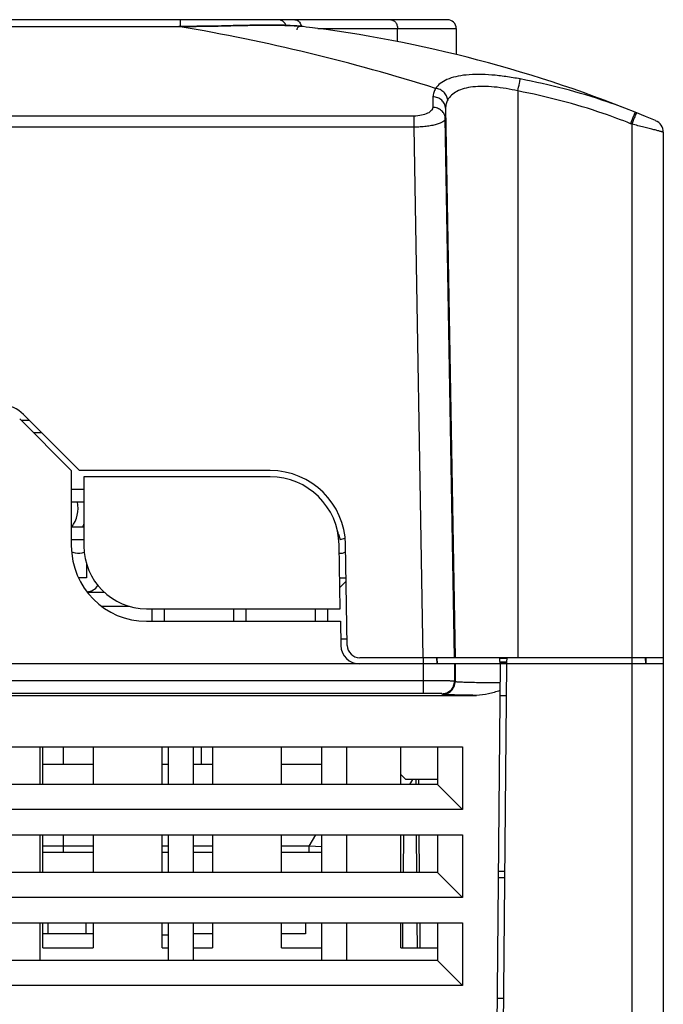
# Model space of a CAD drawing. Units: millimetres. Extents: x 0 to 11192, y 0 to 3437.
# Drawn here: x 325 to 377, y 2715 to 2793 of the extents above; entities that cross this region are included whole.
import ezdxf

# ---------------------------------------------------------------- set-up
doc = ezdxf.new("R2010")
doc.units = ezdxf.units.MM
doc.layers.add('AM_0', color=7, linetype='CONTINUOUS', lineweight=25)

msp = doc.modelspace()

# ---------------------------------------------------------------- linework, layer by layer
at = {"layer": 'AM_0'}
for p, q in [((359.328, 2792.997), (233.728, 2792.997)), ((338.028, 2792.997), (338.028, 2792.461)), ((255.116, 2792.461), (337.939, 2792.461)), ((255.116, 2792.454), (337.939, 2792.454)), ((337.939, 2792.461), (337.939, 2792.459)), ((338.028, 2792.461), (337.939, 2792.461)), ((337.939, 2792.459), (337.939, 2792.454)), ((337.939, 2792.454), (338.028, 2792.454)), ((338.026, 2792.44), (337.941, 2792.454)), ((338.028, 2792.461), (338.028, 2792.454)), ((347.614, 2792.473), (347.621, 2792.472)), ((347.621, 2792.472), (347.65, 2792.469)), ((347.65, 2792.469), (347.656, 2792.468)), ((347.656, 2792.468), (347.664, 2792.467)), ((348.803, 2792.323), (348.795, 2792.325)), ((349.001, 2792.297), (360.028, 2792.297)), ((355.349, 2791.249), (355.349, 2792.297)), ((360.028, 2792.297), (360.028, 2790.219)), ((364.941, 2787.323), (364.941, 2742.197)), ((358.179, 2786.851), (358.16, 2786.014)), ((359.178, 2785.947), (359.942, 2742.197)), ((356.672, 2785.325), (236.383, 2785.325)), ((356.672, 2784.437), (356.672, 2785.325)), ((359.896, 2742.197), (359.16, 2785.12)), ((356.672, 2784.437), (236.383, 2784.437)), ((357.397, 2742.197), (356.672, 2784.437)), ((374.028, 2784.674), (373.922, 2784.716)), ((374.028, 2784.674), (374.028, 2668.697)), ((376.528, 2784.036), (376.528, 2684.197)), ((330.028, 2757.097), (325.56, 2761.565)), ((325.254, 2761.211), (329.368, 2757.097)), ((325.368, 2761.097), (326.028, 2761.097)), ((327.028, 2760.097), (326.368, 2760.097)), ((329.368, 2757.097), (329.368, 2751.097)), ((345.212, 2757.097), (330.028, 2757.097)), ((345.203, 2756.597), (330.368, 2756.597)), ((330.368, 2756.597), (330.368, 2751.097)), ((330.368, 2755.597), (329.368, 2755.597)), ((329.368, 2754.597), (330.368, 2754.597)), ((330.368, 2752.597), (329.368, 2752.597)), ((350.658, 2752.036), (350.772, 2751.61)), ((329.368, 2751.597), (330.368, 2751.597)), ((350.791, 2746.097), (350.702, 2751.193)), ((350.772, 2751.61), (351.177, 2751.718)), ((351.351, 2743.18), (351.211, 2751.202)), ((329.389, 2750.625), (329.679, 2750.547)), ((351.222, 2750.591), (351.057, 2750.547)), ((330.568, 2749.706), (330.568, 2748.547)), ((330.568, 2748.547), (329.94, 2748.547)), ((350.749, 2748.547), (351.257, 2748.547)), ((351.262, 2748.291), (350.762, 2747.791)), ((332.008, 2747.397), (330.648, 2747.397)), ((331.769, 2746.297), (333.977, 2746.297)), ((335.368, 2746.097), (350.791, 2746.097)), ((335.791, 2746.097), (335.791, 2745.097)), ((336.791, 2745.097), (336.791, 2746.097)), ((342.291, 2746.097), (342.291, 2745.097)), ((343.291, 2745.097), (343.291, 2746.097)), ((348.791, 2746.097), (348.791, 2745.097)), ((349.791, 2745.097), (349.791, 2746.097)), ((335.368, 2745.097), (350.809, 2745.097)), ((350.809, 2745.097), (350.842, 2743.171)), ((350.833, 2743.697), (351.342, 2743.697)), ((376.528, 2741.697), (312.077, 2741.697)), ((376.528, 2742.197), (352.351, 2742.197)), ((357.396, 2742.197), (357.396, 2739.355)), ((358.47, 2742.197), (358.496, 2741.697)), ((358.542, 2741.697), (358.515, 2742.197)), ((359.896, 2741.697), (359.896, 2740.329)), ((359.941, 2741.697), (359.941, 2740.283)), ((363.528, 2741.697), (363.173, 2701.097)), ((364.077, 2742.137), (363.478, 2742.137)), ((364.034, 2741.849), (363.521, 2741.849)), ((364.032, 2741.813), (363.524, 2741.813)), ((364.028, 2741.715), (363.673, 2701.097)), ((375.128, 2741.697), (375.101, 2742.197)), ((375.128, 2742.197), (375.128, 2741.697)), ((357.396, 2740.354), (312.077, 2740.354)), ((359.941, 2740.283), (359.896, 2740.329)), ((357.396, 2739.355), (312.077, 2739.355)), ((358.942, 2739.283), (358.896, 2739.329)), ((231.405, 2739.197), (361.651, 2739.197)), ((363.506, 2739.197), (364.006, 2739.197)), ((231.528, 2735.097), (360.528, 2735.097)), ((326.885, 2732.097), (326.885, 2735.097)), ((327.106, 2732.097), (327.106, 2735.097)), ((328.728, 2735.097), (328.728, 2733.697)), ((331.106, 2735.097), (331.106, 2732.097)), ((336.612, 2732.097), (336.612, 2735.097)), ((337.099, 2732.097), (337.099, 2735.097)), ((339.099, 2732.097), (339.099, 2735.097)), ((339.728, 2733.697), (339.728, 2735.097)), ((340.612, 2735.097), (340.612, 2732.097)), ((346.119, 2732.097), (346.119, 2735.097)), ((349.313, 2732.097), (349.313, 2735.097)), ((351.313, 2732.097), (351.313, 2735.097)), ((355.625, 2732.097), (355.625, 2735.097)), ((358.528, 2735.097), (358.528, 2732.097)), ((360.528, 2735.097), (360.528, 2730.097)), ((331.106, 2733.697), (327.106, 2733.697)), ((337.099, 2733.697), (336.612, 2733.697)), ((340.612, 2733.697), (339.099, 2733.697)), ((349.313, 2733.697), (346.119, 2733.697)), ((355.625, 2732.9), (356.028, 2732.497)), ((358.528, 2732.497), (356.028, 2732.497)), ((356.34, 2732.097), (356.571, 2732.497)), ((356.833, 2732.097), (356.829, 2732.497)), ((357.021, 2732.497), (357.025, 2732.097)), ((358.528, 2732.097), (233.528, 2732.097)), ((358.528, 2732.097), (360.528, 2730.097)), ((360.528, 2730.097), (231.528, 2730.097)), ((276.028, 2728.097), (360.528, 2728.097)), ((326.885, 2725.097), (326.885, 2728.097)), ((327.106, 2725.097), (327.106, 2728.097)), ((328.728, 2728.097), (328.728, 2726.697)), ((331.106, 2728.097), (331.106, 2725.097)), ((336.612, 2725.097), (336.612, 2728.097)), ((337.099, 2725.097), (337.099, 2728.097)), ((339.099, 2725.097), (339.099, 2728.097)), ((340.612, 2728.097), (340.612, 2725.097)), ((346.119, 2725.097), (346.119, 2728.097)), ((348.315, 2727.197), (348.834, 2728.097)), ((349.313, 2725.097), (349.313, 2728.097)), ((351.313, 2725.097), (351.313, 2728.097)), ((355.625, 2725.097), (355.625, 2728.097)), ((355.824, 2728.097), (355.797, 2725.097)), ((356.893, 2725.097), (356.867, 2728.097)), ((357.06, 2728.097), (357.086, 2725.097)), ((358.528, 2728.097), (358.528, 2725.097)), ((360.528, 2728.097), (360.528, 2723.097)), ((331.106, 2727.197), (327.106, 2727.197)), ((337.099, 2727.197), (336.612, 2727.197)), ((340.612, 2727.197), (339.099, 2727.197)), ((348.315, 2727.197), (346.119, 2727.197)), ((348.315, 2726.697), (348.315, 2727.197)), ((349.314, 2727.148), (348.315, 2727.197)), ((331.106, 2726.697), (327.106, 2726.697)), ((337.099, 2726.697), (336.612, 2726.697)), ((340.612, 2726.697), (339.099, 2726.697)), ((349.313, 2726.697), (346.119, 2726.697)), ((363.384, 2725.197), (363.884, 2725.197)), ((358.528, 2725.097), (278.028, 2725.097)), ((358.528, 2725.097), (360.528, 2723.097)), ((363.379, 2724.697), (363.879, 2724.697)), ((360.528, 2723.097), (276.028, 2723.097)), ((276.028, 2721.097), (360.528, 2721.097)), ((326.885, 2718.097), (326.885, 2721.097)), ((327.106, 2719.097), (327.106, 2721.097)), ((327.528, 2720.197), (327.528, 2721.097)), ((330.528, 2721.097), (330.528, 2720.197)), ((331.106, 2721.097), (331.106, 2719.097)), ((336.612, 2719.097), (336.612, 2721.097)), ((337.099, 2718.097), (337.099, 2721.097)), ((339.099, 2718.097), (339.099, 2721.097)), ((340.612, 2721.097), (340.612, 2719.097)), ((346.119, 2719.097), (346.119, 2721.097)), ((348.028, 2721.097), (348.028, 2720.197)), ((349.313, 2718.097), (349.313, 2721.097)), ((351.313, 2718.097), (351.313, 2721.097)), ((355.625, 2719.097), (355.625, 2721.097)), ((355.762, 2721.097), (355.745, 2719.096)), ((356.944, 2719.097), (356.927, 2721.097)), ((357.121, 2721.097), (357.138, 2719.097)), ((358.528, 2721.097), (358.528, 2718.097)), ((360.528, 2721.097), (360.528, 2716.097)), ((331.106, 2720.197), (327.106, 2720.197)), ((337.099, 2720.097), (336.612, 2720.097)), ((340.612, 2720.197), (339.099, 2720.197)), ((348.028, 2720.197), (346.119, 2720.197)), ((327.106, 2719.097), (331.106, 2719.097)), ((336.612, 2719.097), (337.099, 2719.097)), ((339.099, 2719.097), (340.612, 2719.097)), ((346.119, 2719.097), (349.313, 2719.097)), ((355.625, 2719.097), (358.528, 2719.097)), ((358.528, 2718.097), (278.028, 2718.097)), ((358.528, 2718.097), (360.528, 2716.097)), ((360.528, 2716.097), (276.028, 2716.097)), ((363.296, 2715.097), (363.796, 2715.097))]:
    msp.add_line(p, q, dxfattribs=at)
for points in [[(347.663, 2792.467), (347.648, 2792.469), (347.606, 2792.474), (347.537, 2792.48), (347.442, 2792.489), (347.32, 2792.499), (347.172, 2792.509), (346.998, 2792.52), (346.799, 2792.53), (346.576, 2792.54), (346.328, 2792.549), (346.057, 2792.556), (345.763, 2792.561), (345.447, 2792.565), (345.111, 2792.566), (344.754, 2792.566), (344.379, 2792.563), (343.986, 2792.559), (343.577, 2792.552), (343.152, 2792.545), (342.714, 2792.536), (342.262, 2792.526), (341.8, 2792.515), (341.327, 2792.505), (340.846, 2792.494), (340.358, 2792.485), (339.865, 2792.476), (339.367, 2792.469), (338.867, 2792.464), (338.365, 2792.461), (338.028, 2792.461)], [(348.803, 2792.323), (348.588, 2792.351), (348.341, 2792.383), (348.089, 2792.415), (347.832, 2792.447), (347.656, 2792.468)]]:
    msp.add_lwpolyline(points, dxfattribs=at)
for centre, radius, start, end in [((345.828, 2792.297), 0.7, 20.59071, 90), ((359.328, 2792.297), 0.7, 0, 90), ((312.237, 2640.891), 153.727, 72.52784, 80.34274), ((347.628, 2792.169), 0.3, 83.14085, 176.76817), ((335.16, 2688.516), 104.7, 82.51704, 82.5261), ((335.16, 2688.516), 104.7, 67.09059, 82.51255), ((716.029, 2777.501), 356.951, 178.64414, 178.77705), ((375.528, 2784.036), 1, 359.99959, 67.08958), ((323.792, 2759.797), 2.5, 45, 90), ((345.203, 2751.097), 5.5, 1, 90), ((345.212, 2751.097), 6, 1, 90), ((327.403, 2754.097), 2.5, 36.90765, 38.14779), ((327.403, 2754.097), 2.5, 323.1079, 11.54667), ((335.168, 2750.672), 5.269, 155.66662, 158.56973), ((345.568, 2750.672), 5.269, 15, 19.0826), ((335.368, 2751.097), 6, 180, 270), ((335.368, 2751.097), 5, 180, 270), ((329.964, 2751.61), 1.1, 255, 293.13023), ((350.772, 2751.61), 1.1, 266.97094, 285), ((330.568, 2748.547), 1.1, 272.04963, 326.91217), ((352.342, 2743.197), 1.5, 181, 270), ((352.351, 2743.197), 1, 181, 270), ((361.528, 2741.697), 2, 0, 14.47877), ((366.028, 2741.697), 2, 165.51925, 179.5)]:
    msp.add_arc(centre, radius, start, end, dxfattribs=at)
for points, knots in [([(347.161, 2792.997), (347.208, 2792.997), (347.305, 2792.98), (347.485, 2792.88), (347.582, 2792.746), (347.626, 2792.647)], [0, 0, 0, 0, 0.230628, 0.471414, 1, 1, 1, 1]), ([(347.626, 2792.647), (347.632, 2792.633), (347.656, 2792.574), (347.673, 2792.512), (347.682, 2792.465)], [0, 0, 0, 0, 0.245917, 1, 1, 1, 1]), ([(354.812, 2792.997), (354.883, 2792.997), (355.033, 2792.956), (355.209, 2792.794), (355.323, 2792.564), (355.349, 2792.388), (355.349, 2792.297)], [0, 0, 0, 0, 0.218824, 0.457051, 0.720324, 1, 1, 1, 1]), ([(338.028, 2792.454), (339.182, 2792.454), (340.863, 2792.488), (343.014, 2792.54), (344.412, 2792.564), (345.596, 2792.566), (346.526, 2792.545), (347.17, 2792.512), (347.501, 2792.485), (347.614, 2792.473)], [0, 0, 0, 0, 0.360883, 0.525953, 0.673331, 0.798136, 0.89624, 0.964348, 1, 1, 1, 1]), ([(365.129, 2788.276), (364.748, 2788.349), (363.995, 2788.476), (362.883, 2788.602), (361.83, 2788.65), (360.868, 2788.612), (360.024, 2788.484), (359.319, 2788.264), (358.765, 2787.954), (358.491, 2787.673), (358.391, 2787.525)], [0, 0, 0, 0, 0.164607, 0.324385, 0.474838, 0.611952, 0.732847, 0.836446, 0.924096, 1, 1, 1, 1]), ([(364.941, 2787.323), (364.982, 2787.533), (365.036, 2787.814), (365.099, 2788.132), (365.121, 2788.24), (365.129, 2788.276)], [0, 0, 0, 0, 0.659673, 0.884687, 1, 1, 1, 1]), ([(374.296, 2785.626), (373.557, 2785.924), (370.571, 2787.031), (367.474, 2787.827), (365.129, 2788.276)], [0, 0, 0, 0, 0.250126, 1, 1, 1, 1]), ([(358.391, 2787.525), (358.326, 2787.422), (358.221, 2787.205), (358.181, 2786.966), (358.179, 2786.851)], [0, 0, 0, 0, 0.512669, 1, 1, 1, 1]), ([(359.358, 2786.615), (359.344, 2786.73), (359.272, 2786.959), (359.051, 2787.247), (358.748, 2787.451), (358.51, 2787.514), (358.391, 2787.525)], [0, 0, 0, 0, 0.24302, 0.493913, 0.748239, 1, 1, 1, 1]), ([(364.941, 2787.323), (364.32, 2787.464), (363.397, 2787.628), (362.194, 2787.698), (361.388, 2787.664), (360.682, 2787.541), (360.096, 2787.326), (359.644, 2787.021), (359.433, 2786.754), (359.358, 2786.615)], [0, 0, 0, 0, 0.321526, 0.47121, 0.607667, 0.727968, 0.831449, 0.920381, 1, 1, 1, 1]), ([(373.922, 2784.716), (373.199, 2785.008), (370.272, 2786.094), (367.238, 2786.878), (364.941, 2787.323)], [0, 0, 0, 0, 0.250124, 1, 1, 1, 1]), ([(359.178, 2785.947), (359.175, 2786.066), (359.117, 2786.308), (358.891, 2786.606), (358.562, 2786.804), (358.307, 2786.85), (358.179, 2786.851)], [0, 0, 0, 0, 0.240341, 0.486694, 0.740789, 1, 1, 1, 1]), ([(359.358, 2786.615), (359.302, 2786.511), (359.213, 2786.294), (359.18, 2786.062), (359.178, 2785.947)], [0, 0, 0, 0, 0.507801, 1, 1, 1, 1]), ([(358.16, 2786.014), (358.159, 2785.971), (358.137, 2785.879), (358.053, 2785.754), (357.92, 2785.637), (357.663, 2785.488), (357.241, 2785.359), (356.871, 2785.325), (356.672, 2785.325)], [0, 0, 0, 0, 0.073364, 0.156387, 0.254897, 0.371794, 0.660142, 1, 1, 1, 1]), ([(359.16, 2785.12), (359.157, 2785.237), (359.098, 2785.477), (358.871, 2785.773), (358.543, 2785.968), (358.288, 2786.014), (358.16, 2786.014)], [0, 0, 0, 0, 0.239272, 0.485222, 0.739768, 1, 1, 1, 1]), ([(373.922, 2784.716), (373.946, 2784.776), (373.994, 2784.893), (374.062, 2785.062), (374.125, 2785.218), (374.174, 2785.336), (374.208, 2785.419), (374.23, 2785.472), (374.249, 2785.518), (374.265, 2785.556), (374.277, 2785.585), (374.286, 2785.605), (374.291, 2785.616), (374.293, 2785.622), (374.295, 2785.624), (374.296, 2785.627), (374.296, 2785.626)], [0, 0, 0, 0, 0.195875, 0.383903, 0.556731, 0.708034, 0.773763, 0.832047, 0.882326, 0.924117, 0.957056, 0.980799, 0.989153, 0.995143, 0.998756, 1, 1, 1, 1]), ([(374.028, 2784.674), (374.072, 2784.783), (374.155, 2784.987), (374.265, 2785.258), (374.345, 2785.45), (374.385, 2785.549), (374.4, 2785.579)], [0, 0, 0, 0, 0.361792, 0.674207, 0.896617, 1, 1, 1, 1]), ([(374.4, 2785.579), (374.4, 2785.58), (374.401, 2785.581), (374.402, 2785.584), (374.402, 2785.584)], [0, 0, 0, 0, 0.744216, 1, 1, 1, 1]), ([(359.16, 2785.12), (359.155, 2785.015), (359.023, 2784.898), (358.862, 2784.808), (358.686, 2784.728), (358.419, 2784.641), (358.048, 2784.556), (357.622, 2784.491), (357.157, 2784.449), (356.836, 2784.438), (356.672, 2784.437)], [0, 0, 0, 0, 0.117611, 0.16188, 0.212605, 0.332988, 0.476635, 0.639523, 0.816167, 1, 1, 1, 1]), ([(376.528, 2784.036), (376.528, 2784.038), (376.521, 2784.038), (376.514, 2784.042), (376.497, 2784.047), (376.476, 2784.053), (376.449, 2784.061), (376.415, 2784.07), (376.376, 2784.081), (376.312, 2784.098), (376.218, 2784.123), (376.09, 2784.157), (375.943, 2784.195), (375.777, 2784.238), (375.595, 2784.285), (375.325, 2784.353), (374.961, 2784.445), (374.503, 2784.558), (374.188, 2784.635), (374.028, 2784.674)], [0, 0, 0, 0, 0.001368, 0.005179, 0.011443, 0.020148, 0.031276, 0.044789, 0.060642, 0.078792, 0.121768, 0.173206, 0.232533, 0.299087, 0.372167, 0.451018, 0.622867, 0.808108, 1, 1, 1, 1]), ([(359.896, 2740.329), (359.894, 2740.33), (359.888, 2740.33), (359.878, 2740.332), (359.861, 2740.333), (359.827, 2740.335), (359.77, 2740.337), (359.686, 2740.339), (359.58, 2740.341), (359.453, 2740.343), (359.307, 2740.345), (359.077, 2740.348), (358.754, 2740.35), (358.331, 2740.353), (357.872, 2740.354), (357.557, 2740.354), (357.396, 2740.354)], [0, 0, 0, 0, 0.00209, 0.006496, 0.013228, 0.022278, 0.047263, 0.081206, 0.123806, 0.174648, 0.233267, 0.299101, 0.449892, 0.621357, 0.807053, 1, 1, 1, 1]), ([(358.896, 2739.329), (359.026, 2739.329), (359.289, 2739.381), (359.621, 2739.604), (359.843, 2739.936), (359.896, 2740.199), (359.896, 2740.329)], [0, 0, 0, 0, 0.250021, 0.5, 0.749979, 1, 1, 1, 1]), ([(358.942, 2739.283), (359.072, 2739.283), (359.335, 2739.335), (359.667, 2739.558), (359.889, 2739.89), (359.941, 2740.153), (359.941, 2740.283)], [0, 0, 0, 0, 0.250021, 0.5, 0.749979, 1, 1, 1, 1]), ([(363.514, 2740.184), (363.269, 2740.186), (362.796, 2740.19), (362.119, 2740.198), (361.513, 2740.208), (361.058, 2740.218), (360.741, 2740.228), (360.542, 2740.235), (360.37, 2740.242), (360.226, 2740.249), (360.112, 2740.257), (360.035, 2740.264), (359.989, 2740.27), (359.966, 2740.274), (359.951, 2740.278), (359.943, 2740.281), (359.941, 2740.283)], [0, 0, 0, 0, 0.205886, 0.396701, 0.567699, 0.714631, 0.777903, 0.833845, 0.882104, 0.922392, 0.954455, 0.978116, 0.986752, 0.993255, 0.997642, 1, 1, 1, 1]), ([(358.896, 2739.329), (358.895, 2739.33), (358.891, 2739.33), (358.881, 2739.333), (358.858, 2739.334), (358.821, 2739.337), (358.77, 2739.339), (358.706, 2739.341), (358.63, 2739.343), (358.542, 2739.345), (358.405, 2739.348), (358.211, 2739.351), (357.957, 2739.353), (357.682, 2739.354), (357.492, 2739.355), (357.396, 2739.355)], [0, 0, 0, 0, 0.002198, 0.006653, 0.022481, 0.04749, 0.081445, 0.124044, 0.174878, 0.233486, 0.299303, 0.450053, 0.62147, 0.80711, 1, 1, 1, 1]), ([(361.651, 2739.197), (361.456, 2739.199), (361.085, 2739.204), (360.561, 2739.213), (360.101, 2739.222), (359.761, 2739.232), (359.527, 2739.239), (359.381, 2739.245), (359.255, 2739.251), (359.151, 2739.257), (359.067, 2739.263), (359.006, 2739.269), (358.968, 2739.274), (358.949, 2739.279), (358.943, 2739.281), (358.942, 2739.283)], [0, 0, 0, 0, 0.215476, 0.409919, 0.580341, 0.724305, 0.785673, 0.839664, 0.886078, 0.924745, 0.955536, 0.978336, 0.993106, 0.997506, 1, 1, 1, 1]), ([(363.509, 2739.583), (363.21, 2739.475), (362.603, 2739.286), (361.968, 2739.197), (361.651, 2739.197)], [0, 0, 0, 0, 0.500226, 1, 1, 1, 1])]:
    msp.add_open_spline(points, degree=3, knots=knots, dxfattribs=at)

doc.saveas('drawing.dxf')
